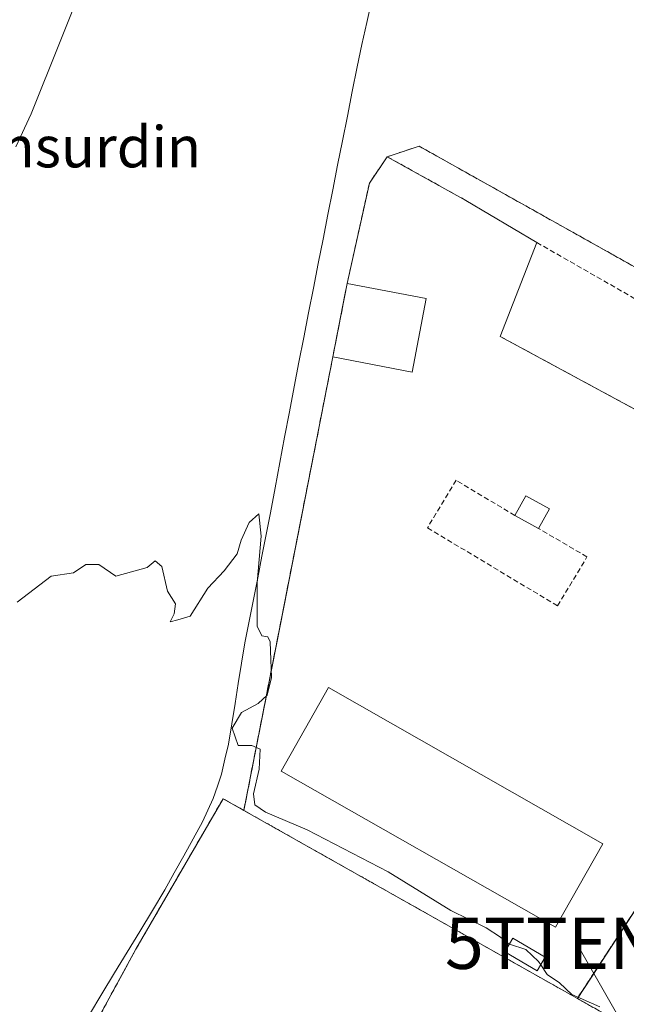
# Model space of a CAD drawing. Units: metres. Extents: x 597280 to 600727, y 4724489 to 4726851.
# Drawn here: x 598009 to 598127, y 4726139 to 4726330 of the extents above; entities that cross this region are included whole.
import ezdxf
from ezdxf.enums import TextEntityAlignment as Align

# ---------------------------------------------------------------- set-up
doc = ezdxf.new("R2010")
doc.units = ezdxf.units.M
doc.header["$MEASUREMENT"] = 0
doc.linetypes.add('TRAZOS', pattern=[0.75, 0.5, -0.25])
doc.linetypes.add('TRAZOSX2', pattern=[1.5, 1, -0.5])
doc.layers.get('0').update_dxf_attribs({"lineweight": 5})
for name, color, linetype, lineweight in [('Corriente natural lineal', 142, 'Continuous', 13), ('Cultivos herbáceos CxS', 92, 'Continuous', 0), ('Curva de nivel normal', 36, 'Continuous', 0), ('Edificación', 1, 'Continuous', 13), ('Edificación Cxs', 1, 'Continuous', 13), ('Edificación industrial', 135, 'Continuous', 13), ('Edificación industrial Cxs', 135, 'Continuous', 13), ('Edificación ligera', 1, 'Continuous', 0), ('Edificación ligera Cxs', 1, 'Continuous', 0), ('Explanada', 19, 'Continuous', 0), ('Explanada Cxs', 19, 'Continuous', 0), ('Muro lineal', 1, 'TRAZOSX2', 13), ('Núcleo urbano CxS', 19, 'Continuous', 0), ('Obra de contención lineal', 1, 'TRAZOSX2', 13), ('Recinto industrial', 135, 'TRAZOSX2', 0), ('Recinto industrial CxS', 135, 'Continuous', 0), ('Tendido', 6, 'Continuous', 0), ('Texto cartográfico', 19, 'Continuous', 0), ('Torre de tendido puntual', 7, 'Continuous', 0), ('Valla', 19, 'TRAZOS', 0)]:
    doc.layers.add(name, color=color, linetype=linetype, lineweight=lineweight)
doc.styles.add('Arial', font='txt', dxfattribs={"height": 0.2})

# ---------------------------------------------------------------- blocks, each defined once
blk = doc.blocks.new('*U209')
at = {"layer": 'Explanada Cxs', "color": 19, "linetype": 'Continuous', "lineweight": 0}
for points in [[(598151.8501, 4726242.2201, 370.1352), (598156.4401, 4726239.6801, 366.8912), (598165.1701, 4726255.4601, 367.3451), (598168.08, 4726260.36, 367.099), (598189.46, 4726248.4, 367.5029), (598149.42, 4726188.51, 366.5015), (598142.26, 4726177.81, 366.2188), (598117.59, 4726140.07, 364.8352), (598052.69, 4726176.66, 364.3402), (598070.0101, 4726264.9101, 366.1676), (598085.4201, 4726261.9201, 366.2774), (598088.1901, 4726276.2, 366.6416), (598072.8001, 4726279.18, 366.2735), (598077.12, 4726298.69, 366.3689), (598080.6, 4726303.81, 367.0195), (598095.89, 4726295.3, 366.8948), (598109.7, 4726287.13, 366.9206), (598102.58, 4726268.85, 366.5685), (598151.8501, 4726242.2201, 370.1352)], [(598112.1601, 4726235.3201, 366.2388), (598107.5501, 4726237.8401, 366.3091), (598105.4401, 4726234.0101, 366.5788), (598110.0501, 4726231.4901, 366.4415), (598112.1601, 4726235.3201, 366.2388)], [(598138.0201, 4726212.5901, 366.4132), (598138.3201, 4726212.7201, 366.417), (598138.5801, 4726212.9301, 366.4217), (598138.7801, 4726213.19, 366.4266), (598138.91, 4726213.5001, 366.4319), (598138.9601, 4726213.8301, 366.4256), (598138.9201, 4726214.1601, 366.4188), (598138.8001, 4726214.4701, 366.4117), (598138.6101, 4726214.7401, 366.4044), (598138.3601, 4726214.9501, 366.3973), (598138.0701, 4726215.1001, 366.3908), (598137.7401, 4726215.1701, 366.3853), (598137.4101, 4726215.1501, 366.3821), (598137.0901, 4726215.0601, 366.381), (598136.8101, 4726214.8901, 366.383), (598136.5801, 4726214.6501, 366.3881), (598136.4201, 4726214.3601, 366.3941), (598136.3301, 4726214.0401, 366.4013), (598136.3201, 4726213.7101, 366.411), (598136.4001, 4726213.3901, 366.4178), (598136.5501, 4726213.1001, 366.4153), (598136.7701, 4726212.8501, 366.4114), (598137.0501, 4726212.6701, 366.4094), (598137.3601, 4726212.5601, 366.409), (598137.6901, 4726212.53, 366.4103), (598138.0201, 4726212.5901, 366.4132)], [(598141.3901, 4726210.4801, 366.4111), (598141.6901, 4726210.6201, 366.413), (598141.9501, 4726210.8301, 366.4142), (598142.1501, 4726211.0901, 366.416), (598142.2801, 4726211.4001, 366.4182), (598142.33, 4726211.7201, 366.4208), (598142.2901, 4726212.0501, 366.4237), (598142.1701, 4726212.3601, 366.427), (598141.9801, 4726212.6401, 366.4305), (598141.7301, 4726212.8501, 366.4337), (598141.4401, 4726213.0001, 366.4362), (598141.1101, 4726213.0601, 366.4352), (598140.7801, 4726213.0501, 366.4336), (598140.4601, 4726212.9501, 366.431), (598140.1801, 4726212.7801, 366.4275), (598139.9501, 4726212.5401, 366.4233), (598139.7901, 4726212.2601, 366.4187), (598139.7001, 4726211.94, 366.4138), (598139.6901, 4726211.6101, 366.4093), (598139.7701, 4726211.2801, 366.4055), (598139.9201, 4726210.9901, 366.403), (598140.1401, 4726210.7501, 366.402), (598140.4201, 4726210.5601, 366.4024), (598140.7301, 4726210.4601, 366.4043), (598141.06, 4726210.4301, 366.4073), (598141.3901, 4726210.4801, 366.4111)], [(598136.1801, 4726209.3401, 366.3365), (598136.4801, 4726209.4701, 366.3418), (598136.7401, 4726209.6801, 366.349), (598136.9401, 4726209.94, 366.3564), (598137.0701, 4726210.2501, 366.3637), (598137.1201, 4726210.5801, 366.3704), (598137.0801, 4726210.9001, 366.3761), (598136.9701, 4726211.2101, 366.381), (598136.7801, 4726211.4901, 366.3849), (598136.5301, 4726211.7001, 366.3871), (598136.2301, 4726211.8501, 366.3837), (598135.9001, 4726211.9201, 366.3773), (598135.5701, 4726211.9001, 366.3693), (598135.2601, 4726211.8001, 366.3608), (598134.9701, 4726211.6301, 366.3523), (598134.7401, 4726211.4001, 366.3449), (598134.5801, 4726211.1101, 366.3388), (598134.4901, 4726210.7901, 366.3342), (598134.4801, 4726210.4601, 366.3311), (598134.56, 4726210.1401, 366.3293), (598134.7101, 4726209.8401, 366.3282), (598134.9401, 4726209.6001, 366.3282), (598135.2101, 4726209.4101, 366.3285), (598135.5201, 4726209.3101, 366.33), (598135.8501, 4726209.28, 366.3325), (598136.1801, 4726209.3401, 366.3365)], [(598139.6001, 4726207.4901, 366.3694), (598139.9, 4726207.6201, 366.3725), (598140.1601, 4726207.8301, 366.3753), (598140.3601, 4726208.0901, 366.3775), (598140.4901, 4726208.4001, 366.3789), (598140.5401, 4726208.7301, 366.3822), (598140.5001, 4726209.0501, 366.3854), (598140.3901, 4726209.3601, 366.3877), (598140.2001, 4726209.6401, 366.3888), (598139.9501, 4726209.8501, 366.3886), (598139.6501, 4726210.0001, 366.3873), (598139.3201, 4726210.0701, 366.3846), (598138.9901, 4726210.0501, 366.3808), (598138.6801, 4726209.9501, 366.3758), (598138.3901, 4726209.7801, 366.3699), (598138.1601, 4726209.5501, 366.3634), (598138.0001, 4726209.2601, 366.3566), (598137.9101, 4726208.94, 366.35), (598137.9001, 4726208.6101, 366.3442), (598137.98, 4726208.2901, 366.3449), (598138.1301, 4726207.9901, 366.3491), (598138.3601, 4726207.7501, 366.3536), (598138.6301, 4726207.5601, 366.3579), (598138.9401, 4726207.4601, 366.362), (598139.2701, 4726207.4301, 366.3659), (598139.6001, 4726207.4901, 366.3694)], [(598122.5501, 4726170.1601, 365.5907), (598069.1401, 4726200.53, 365.5572), (598059.9201, 4726184.3, 365.4824), (598113.3401, 4726153.9401, 365.5402), (598122.5501, 4726170.1601, 365.5907)], [(598111.3401, 4726148.0901, 365.3146), (598105.0101, 4726151.7701, 365.0528), (598103.4601, 4726149.1301, 364.4919), (598109.7801, 4726145.4301, 364.755), (598111.3401, 4726148.0901, 365.3146)]]:
    blk.add_polyline3d(points, close=True, dxfattribs=at)
blk = doc.blocks.new('*U210')
at = {"layer": 'Explanada Cxs', "color": 19, "linetype": 'Continuous', "lineweight": 0}
blk.add_polyline3d([(598052.69, 4726176.66, 364.3402), (598117.59, 4726140.07, 364.8352), (598123.14, 4726136.93, 364.6878), (598077.64, 4726063.84, 363.0825), (598025, 4725984.48, 360.8921), (598021.95, 4725986.01, 360.8103), (598016.7401, 4725980.5101, 360.7321), (597979.4601, 4726007.3501, 361.1414), (597968.2801, 4725991.0201, 361.1334), (597967.3301, 4725991.9801, 361.113), (597947.4401, 4725971.9201, 360.8437), (597937.85, 4725987.01, 360.8643), (597956.23, 4726018.63, 361.5593), (597974.82, 4726051.07, 361.9501), (597993.28, 4726083.55, 362.3245), (598015.75, 4726120.46, 363.134), (598031.68, 4726149.66, 363.5847), (598048.65, 4726178.93, 364.0616), (598052.69, 4726176.66, 364.3402)], close=True, dxfattribs=at)
blk = doc.blocks.new('5TTEND')
blk.add_text('5TTEND', height=10).set_placement((0, 0), align=Align.MIDDLE_CENTER)

msp = doc.modelspace()

# ---------------------------------------------------------------- linework, layer by layer
at = {"layer": 'Corriente natural lineal', "color": 142, "linetype": 'Continuous', "lineweight": 13}
msp.add_polyline3d([(598077.61, 4726334.28, 367.1), (598076.64, 4726329.95, 367.03), (598075.68, 4726325.62, 366.94), (598074.71, 4726321.29, 366.78), (598073.77, 4726316.5, 366.62), (598072.83, 4726311.72, 366.76), (598071.89, 4726306.93, 366.8), (598070.94, 4726302.15, 366.55), (598070, 4726297.36, 366.33), (598069.06, 4726292.58, 366.07), (598068.12, 4726287.79, 365.79), (598067.18, 4726283.01, 365.7), (598066.24, 4726278.22, 365.6), (598065.29, 4726273.44, 365.38), (598064.35, 4726268.65, 365.34), (598063.41, 4726263.87, 365.47), (598062.47, 4726259.08, 365.35), (598061.55, 4726254.17, 365.6), (598060.63, 4726249.25, 365.65), (598059.72, 4726244.34, 365.47), (598058.8, 4726239.42, 365.33), (598057.88, 4726234.51, 365.22), (598057.05, 4726230.3, 365.06), (598056.21, 4726226.1, 365), (598055.38, 4726221.89, 365.07), (598054.54, 4726217.68, 365.05), (598053.71, 4726213.48, 364.85), (598052.87, 4726209.27, 364.65), (598052.24, 4726205.32, 364.49), (598051.6, 4726201.37, 364.5), (598050.97, 4726197.42, 364.64), (598050.33, 4726193.47, 364.77), (598049.7, 4726189.52, 364.44), (598049.02, 4726186.62, 364.11), (598048.34, 4726183.72, 363.83), (598047.53, 4726181.35, 363.86), (598046.71, 4726178.98, 363.88), (598045.67, 4726176.7, 363.84), (598044.62, 4726174.41, 363.8), (598042.8, 4726171.11, 363.65), (598040.98, 4726167.81, 363.56), (598039.15, 4726164.51, 363.63), (598037.33, 4726161.21, 363.52), (598034.88, 4726157.17, 363.5), (598032.43, 4726153.13, 363.45), (598029.98, 4726149.09, 363.5), (598027.53, 4726145.04, 363.38), (598025.08, 4726141, 363.42), (598022.63, 4726136.96, 363.31)], dxfattribs=at)
at = {"layer": 'Cultivos herbáceos CxS', "color": 92, "linetype": 'Continuous', "lineweight": 0}
for points in [[(598371.35, 4726503.15, 377.37), (598240.84, 4726305.76, 370.43), (598219.51, 4726277.87, 369.47), (598219.4, 4726277.72, 369.47), (598197.31, 4726244.67, 368.52), (598189.46, 4726248.4, 368.05), (598168.08, 4726260.36, 366.96), (598162.07, 4726263.72, 367.21), (598086.78, 4726305.87, 366.9), (598083.87, 4726304.9, 367.09), (598080.6, 4726303.81, 366.92), (598077.12, 4726298.69, 366.78), (598072.8, 4726279.18, 366.66), (598072.37, 4726276.97, 366.68), (598070.01, 4726264.91, 366.4), (598059.73, 4726212.55, 365.38), (598058.96, 4726208.6, 365.41), (598052.69, 4726176.66, 364), (598048.65, 4726178.93, 364.09), (598031.68, 4726149.66, 363.81), (598020.3, 4726128.8, 363.58), (598018.78, 4726126.02, 363.57), (598015.75, 4726120.46, 363.36), (597993.28, 4726083.55, 362.61)], [(598197.31, 4726244.67, 368.52), (598189.46, 4726248.4, 368.05), (598168.08, 4726260.36, 366.96), (598162.07, 4726263.72, 367.21), (598086.78, 4726305.87, 366.9), (598083.87, 4726304.9, 367.09), (598080.6, 4726303.81, 366.92), (598077.12, 4726298.69, 366.78), (598072.8, 4726279.18, 366.66), (598072.37, 4726276.97, 366.68), (598070.01, 4726264.91, 366.4), (598059.73, 4726212.55, 365.38), (598058.96, 4726208.6, 365.41), (598052.69, 4726176.66, 364), (598048.65, 4726178.93, 364.09), (598031.68, 4726149.66, 363.81), (598020.3, 4726128.8, 363.58), (598018.78, 4726126.02, 363.57), (598015.75, 4726120.46, 363.36), (597993.28, 4726083.55, 362.61)]]:
    msp.add_polyline3d(points, dxfattribs=at)
at = {"layer": 'Curva de nivel normal', "color": 36, "linetype": 'Continuous', "lineweight": 0}
for points in [[(598008.29, 4726305.71, 370), (598011.31, 4726312.15, 370), (598022.56, 4726340.34, 370)], [(598008.55, 4726217.17, 365), (598015.21, 4726222.2, 365), (598019.55, 4726222.86, 365), (598021.94, 4726224.52, 365), (598024.46, 4726224.49, 365), (598027.78, 4726222.25, 365), (598033.88, 4726223.88, 365), (598035.43, 4726225.2, 365), (598036.74, 4726224.13, 365), (598037.8, 4726219.33, 365), (598039.4, 4726216.85, 365), (598039.16, 4726214.88, 365), (598038.34, 4726213.34, 365), (598039.85, 4726213.72, 365), (598042.21, 4726214.45, 365), (598045.71, 4726219.91, 365), (598048.88, 4726223.24, 365), (598051.38, 4726226.58, 365), (598052.18, 4726229.24, 365), (598053.75, 4726232.69, 365), (598055.6, 4726234.35, 365), (598056.07, 4726230.02, 365), (598055.27, 4726220.91, 365), (598055.31, 4726212.49, 365), (598056.16, 4726210.62, 365), (598057.33, 4726210.43, 365), (598057.82, 4726209.44, 365), (598058.07, 4726202.53, 365), (598057.21, 4726199.06, 365), (598055.45, 4726197.47, 365), (598052.21, 4726195.7, 365), (598050.43, 4726192.63, 365), (598051.6, 4726189.3, 365), (598054.22, 4726189.25, 365), (598055.89, 4726188.59, 365), (598055.64, 4726184.67, 365), (598054.55, 4726179.91, 365), (598054.8, 4726177.77, 365), (598056.88, 4726176.31, 365), (598065.02, 4726172.9, 365), (598080.75, 4726164.68, 365), (598093, 4726157.21, 365), (598099.87, 4726153.8, 365), (598102.61, 4726151.98, 365), (598104.18, 4726150.72, 365), (598104.36, 4726150.66, 365)], [(598104.36, 4726150.66, 365), (598107.56, 4726149.63, 365), (598110.06, 4726147.27, 365), (598110.48, 4726146.62, 365)], [(598110.48, 4726146.62, 365), (598111.69, 4726144.72, 365), (598114.09, 4726143.12, 365), (598116.5, 4726140.84, 365), (598121.97, 4726138.46, 365)]]:
    msp.add_polyline3d(points, dxfattribs=at)
at = {"layer": 'Edificación', "color": 1, "linetype": 'Continuous', "lineweight": 13}
msp.add_polyline3d([(598088.19, 4726276.2, 366.64), (598085.42, 4726261.92, 366.28), (598070.01, 4726264.91, 366.17), (598072.8, 4726279.18, 366.27), (598088.19, 4726276.2, 366.64)], dxfattribs=at)
at = {"layer": 'Edificación Cxs', "color": 1, "linetype": 'Continuous', "lineweight": 13}
msp.add_polyline3d([(598070.01, 4726264.91, 366.17), (598072.8, 4726279.18, 366.27), (598088.19, 4726276.2, 366.64), (598085.42, 4726261.92, 366.28), (598070.01, 4726264.91, 366.17)], close=True, dxfattribs=at)
at = {"layer": 'Edificación industrial', "color": 135, "linetype": 'Continuous', "lineweight": 13}
msp.add_polyline3d([(598122.55, 4726170.16, 365.59), (598113.34, 4726153.94, 365.54), (598059.92, 4726184.3, 365.48), (598069.14, 4726200.53, 365.56), (598122.55, 4726170.16, 365.59)], dxfattribs=at)
at = {"layer": 'Edificación industrial Cxs', "color": 135, "linetype": 'Continuous', "lineweight": 13}
msp.add_polyline3d([(598122.55, 4726170.16, 365.59), (598113.34, 4726153.94, 365.54), (598059.92, 4726184.3, 365.48), (598069.14, 4726200.53, 365.56), (598122.55, 4726170.16, 365.59)], close=True, dxfattribs=at)
at = {"layer": 'Edificación ligera', "color": 1, "linetype": 'Continuous', "lineweight": 0}
for points in [[(598112.16, 4726235.32, 366.24), (598110.05, 4726231.49, 366.44), (598105.44, 4726234.01, 366.58), (598107.55, 4726237.84, 366.31), (598112.16, 4726235.32, 366.24)], [(598111.34, 4726148.09, 365.31), (598109.78, 4726145.43, 364.76), (598103.46, 4726149.13, 364.49), (598105.01, 4726151.77, 365.05), (598111.34, 4726148.09, 365.31)]]:
    msp.add_polyline3d(points, dxfattribs=at)
at = {"layer": 'Edificación ligera Cxs', "color": 1, "linetype": 'Continuous', "lineweight": 0}
for points in [[(598112.16, 4726235.32, 366.24), (598110.05, 4726231.49, 366.44), (598105.44, 4726234.01, 366.58), (598107.55, 4726237.84, 366.31), (598112.16, 4726235.32, 366.24)], [(598111.34, 4726148.09, 365.31), (598109.78, 4726145.43, 364.76), (598103.46, 4726149.13, 364.49), (598105.01, 4726151.77, 365.05), (598111.34, 4726148.09, 365.31)]]:
    msp.add_polyline3d(points, close=True, dxfattribs=at)
at = {"layer": 'Explanada', "color": 19, "linetype": 'Continuous', "lineweight": 0}
for points in [[(598072.8, 4726279.18, 366.27), (598077.12, 4726298.69, 366.37), (598080.6, 4726303.81, 367.02), (598095.89, 4726295.3, 366.89), (598109.7, 4726287.13, 366.92), (598102.58, 4726268.85, 366.57), (598151.85, 4726242.22, 370.14)], [(598070.01, 4726264.91, 366.17), (598085.42, 4726261.92, 366.28), (598088.19, 4726276.2, 366.64), (598072.8, 4726279.18, 366.27)], [(598052.69, 4726176.66, 364.34), (598070.01, 4726264.91, 366.17)], [(598165.17, 4726255.46, 367.35), (598168.08, 4726260.36, 367.1), (598189.46, 4726248.4, 367.5), (598149.42, 4726188.51, 366.5), (598142.26, 4726177.81, 366.22), (598117.59, 4726140.07, 364.84)], [(598112.16, 4726235.32, 366.24), (598107.55, 4726237.84, 366.31), (598105.44, 4726234.01, 366.58), (598110.05, 4726231.49, 366.44), (598112.16, 4726235.32, 366.24)], [(598122.55, 4726170.16, 365.59), (598069.14, 4726200.53, 365.56), (598059.92, 4726184.3, 365.48)], [(598059.92, 4726184.3, 365.48), (598113.34, 4726153.94, 365.54), (598122.55, 4726170.16, 365.59)], [(597947.44, 4725971.92, 360.84), (597937.85, 4725987.01, 360.86), (597956.23, 4726018.63, 361.56), (597974.82, 4726051.07, 361.95), (597993.28, 4726083.55, 362.32), (598015.75, 4726120.46, 363.13), (598031.68, 4726149.66, 363.58), (598048.65, 4726178.93, 364.06), (598052.69, 4726176.66, 364.34)], [(598117.59, 4726140.07, 364.84), (598052.69, 4726176.66, 364.34)], [(598117.59, 4726140.07, 364.84), (598052.69, 4726176.66, 364.34)], [(598111.34, 4726148.09, 365.31), (598105.01, 4726151.77, 365.05), (598103.46, 4726149.13, 364.49), (598109.78, 4726145.43, 364.76), (598111.34, 4726148.09, 365.31)], [(598117.59, 4726140.07, 364.84), (598123.14, 4726136.93, 364.69), (598077.64, 4726063.84, 363.08), (598025, 4725984.48, 360.89), (598021.95, 4725986.01, 360.81), (598016.74, 4725980.51, 360.73)]]:
    msp.add_polyline3d(points, dxfattribs=at)
at = {"layer": 'Muro lineal', "color": 1, "linetype": 'TRAZOSX2', "lineweight": 13}
for points in [[(598086.78, 4726305.87, 366.78), (598162.07, 4726263.72, 367.32), (598168.08, 4726260.36, 367.1), (598189.46, 4726248.4, 367.5), (598149.42, 4726188.51, 366.5), (598142.26, 4726177.81, 366.22), (598117.59, 4726140.07, 364.84)], [(598095.89, 4726295.3, 366.89), (598080.6, 4726303.81, 367.02), (598077.12, 4726298.69, 366.37), (598072.8, 4726279.18, 366.27)], [(598070.01, 4726264.91, 366.17), (598052.69, 4726176.66, 364.34)], [(598105.44, 4726234.01, 366.58), (598093.99, 4726240.88, 366.23), (598088.44, 4726231.62, 366.1), (598113.74, 4726216.44, 366.14), (598119.47, 4726225.98, 366.15), (598110.05, 4726231.49, 366.44)]]:
    msp.add_polyline3d(points, dxfattribs=at)
at = {"layer": 'Núcleo urbano CxS', "color": 19, "linetype": 'Continuous', "lineweight": 0}
for points in [[(598197.31, 4726244.67, 368.52), (598189.46, 4726248.4, 368.05), (598168.08, 4726260.36, 366.96), (598162.07, 4726263.72, 367.21), (598086.78, 4726305.87, 366.9), (598083.87, 4726304.9, 367.09), (598080.6, 4726303.81, 366.92), (598077.12, 4726298.69, 366.78), (598072.8, 4726279.18, 366.66), (598072.37, 4726276.97, 366.68), (598070.01, 4726264.91, 366.4), (598059.73, 4726212.55, 365.38), (598058.96, 4726208.6, 365.41), (598052.69, 4726176.66, 364), (598048.65, 4726178.93, 364.09), (598031.68, 4726149.66, 363.81), (598020.3, 4726128.8, 363.58), (598018.78, 4726126.02, 363.57), (598015.75, 4726120.46, 363.36), (597993.28, 4726083.55, 362.61)], [(598020.3, 4726128.8, 363.58), (598031.68, 4726149.66, 363.81), (598048.65, 4726178.93, 364.09), (598052.69, 4726176.66, 364), (598058.96, 4726208.6, 365.41), (598059.73, 4726212.55, 365.38), (598070.01, 4726264.91, 366.4), (598072.37, 4726276.97, 366.68), (598072.8, 4726279.18, 366.66), (598077.12, 4726298.69, 366.78), (598080.6, 4726303.81, 366.92), (598083.87, 4726304.9, 367.09), (598086.78, 4726305.87, 366.9), (598162.07, 4726263.72, 367.21), (598168.08, 4726260.36, 366.96), (598189.46, 4726248.4, 368.05), (598197.31, 4726244.67, 368.52), (598195.68, 4726242.23, 368.38), (598173.71, 4726209.79, 367.55), (598150.63, 4726190.32, 366.65), (598150.47, 4726190.08, 366.64), (598141.17, 4726172.93, 366.24), (598141.16, 4726154.53, 365.91), (598127.62, 4726134.37, 365.35)]]:
    msp.add_polyline3d(points, dxfattribs=at)
at = {"layer": 'Obra de contención lineal', "color": 1, "linetype": 'TRAZOSX2', "lineweight": 13}
for points in [[(598109.7, 4726287.13, 366.92), (598159.37, 4726258.69, 369.73), (598160.57, 4726258.01, 369.04)], [(598102.58, 4726268.85, 366.57), (598151.85, 4726242.22, 370.14)]]:
    msp.add_polyline3d(points, dxfattribs=at)
at = {"layer": 'Recinto industrial', "color": 135, "linetype": 'TRAZOSX2', "lineweight": 0}
msp.add_polyline3d([(598123.14, 4726136.93, 364.69), (598117.59, 4726140.07, 364.84), (598120.19, 4726144.04, 365.47), (598142.26, 4726177.81, 366.22), (598149.42, 4726188.51, 366.5), (598156.95, 4726199.78, 366.38), (598187.97, 4726246.17, 367.53), (598189.46, 4726248.4, 367.5), (598168.08, 4726260.36, 367.1), (598162.07, 4726263.72, 367.32), (598086.78, 4726305.87, 366.78), (598080.6, 4726303.81, 367.02), (598077.12, 4726298.69, 366.37), (598072.8, 4726279.18, 366.27), (598072.37, 4726276.97, 366.25), (598070.01, 4726264.91, 366.17), (598059.73, 4726212.55, 365.27), (598058.96, 4726208.6, 365.15), (598052.69, 4726176.66, 364.34), (598048.65, 4726178.93, 364.06), (598031.68, 4726149.66, 363.58), (598020.3, 4726128.8, 363.33)], dxfattribs=at)
at = {"layer": 'Recinto industrial CxS', "color": 135, "linetype": 'Continuous', "lineweight": 0}
msp.add_polyline3d([(598020.3, 4726128.8, 363.33), (598031.68, 4726149.66, 363.58), (598048.65, 4726178.93, 364.06), (598052.69, 4726176.66, 364.34), (598058.96, 4726208.6, 365.15), (598059.73, 4726212.55, 365.27), (598070.01, 4726264.91, 366.17), (598072.37, 4726276.97, 366.25), (598072.8, 4726279.18, 366.27), (598077.12, 4726298.69, 366.37), (598080.6, 4726303.81, 367.02), (598086.78, 4726305.87, 366.78), (598162.07, 4726263.72, 367.32), (598168.08, 4726260.36, 367.1), (598189.46, 4726248.4, 367.5), (598187.97, 4726246.17, 367.53), (598156.95, 4726199.78, 366.38), (598149.42, 4726188.51, 366.5), (598142.26, 4726177.81, 366.22), (598120.19, 4726144.04, 365.47), (598117.59, 4726140.07, 364.84), (598123.14, 4726136.93, 364.69)], dxfattribs=at)
at = {"layer": 'Tendido', "color": 6, "linetype": 'Continuous', "lineweight": 0}
msp.add_polyline3d([(598117.42, 4726150.82, 365.48), (598189.86, 4726024.09, 371.81), (598344.88, 4725915.27, 367.88), (598409.81, 4725870.54, 361.72)], dxfattribs=at)
at = {"layer": 'Valla', "color": 19, "linetype": 'TRAZOS', "lineweight": 0}
msp.add_polyline3d([(597947.44, 4725971.92, 360.84), (597937.85, 4725987.01, 360.86), (597956.23, 4726018.63, 361.56), (597974.82, 4726051.07, 361.95), (597993.28, 4726083.55, 362.32), (598015.75, 4726120.46, 363.13), (598031.68, 4726149.66, 363.58), (598048.65, 4726178.93, 364.06), (598052.69, 4726176.66, 364.34), (598117.59, 4726140.07, 364.84), (598123.14, 4726136.93, 364.69)], dxfattribs=at)

# ---------------------------------------------------------------- block references
at = {"layer": 'Explanada Cxs', "color": 19, "linetype": 'Continuous', "lineweight": 0}
for name in ['*U209', '*U210']:
    msp.add_blockref(name, (0, 0), dxfattribs=at)
at = {"layer": 'Torre de tendido puntual', "linetype": 'Continuous', "lineweight": 0}
msp.add_blockref('5TTEND', (598117.42, 4726150.82, 365.48), dxfattribs=at)

# ---------------------------------------------------------------- texts
at = {"layer": 'Texto cartográfico', "color": 19, "linetype": 'Continuous', "lineweight": 0, "style": 'Arial'}
msp.add_text('Sansurdin', height=8, dxfattribs=at).set_placement((598018.53, 4726305.74), align=Align.MIDDLE_CENTER)

doc.saveas('drawing.dxf')
